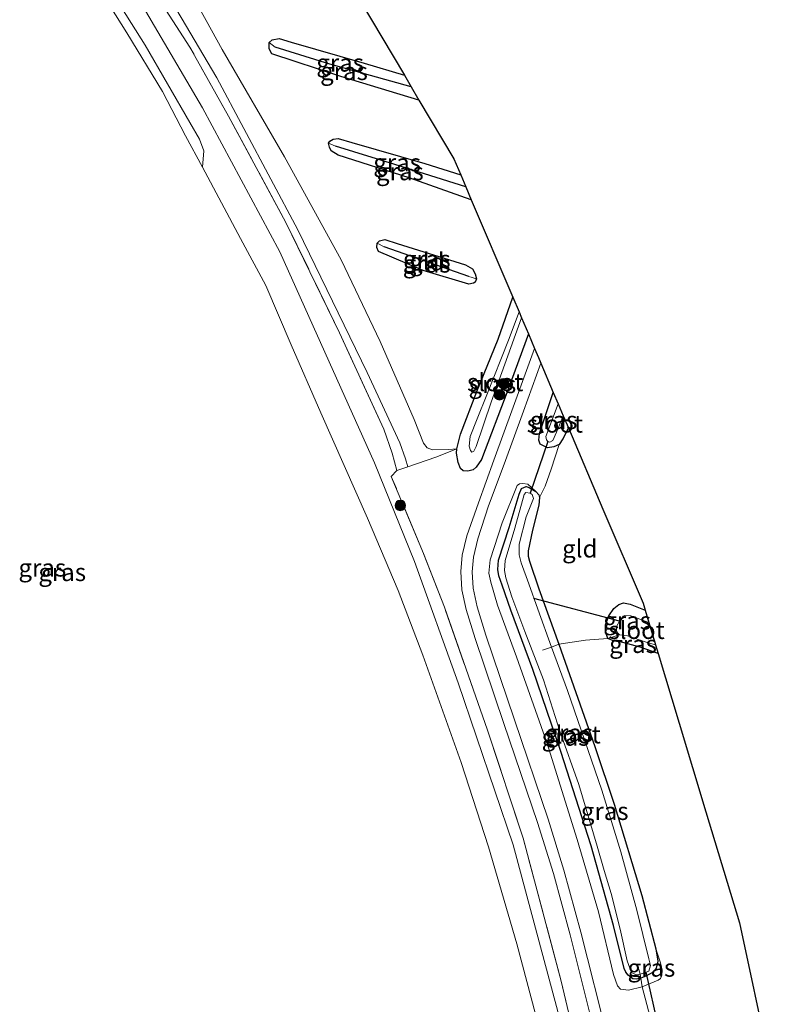
# Model space of a CAD drawing. Units: metres. Extents: x 175183 to 180007, y 543750 to 550000.
# Drawn here: x 176008 to 176114, y 547578 to 547718 of the extents above; entities that cross this region are included whole.
import ezdxf
from ezdxf.enums import TextEntityAlignment as Align

# ---------------------------------------------------------------- set-up
doc = ezdxf.new("R2010")
doc.units = ezdxf.units.M
doc.linetypes.add('IE-TERREINAFSCHEIDING', pattern=[10, 8, -2])
doc.layers.get('0').update_dxf_attribs({"lineweight": 25})
for name, color, linetype, lineweight in [('B-ME-GR-BOOM-S-B1', 93, 'Continuous', 18), ('B-ME-GW-INSTEEKWATERGANG-L-B1', 10, 'Continuous', 25), ('B-ME-GW-KRUINLIJN-L-B1', 93, 'Continuous', 18), ('B-ME-GW-TEENLIJN-L-B1', 93, 'Continuous', 18), ('B-ME-GW-WATERGANG-GREPPEL-L-B1', 10, 'Continuous', 25), ('B-ME-IE-GRASLAND-GV-B6', 93, 'Continuous', 18), ('B-ME-IE-GRONDWERKLIJN-GROND_INGERICHT-GV-B6', 253, 'Continuous', 18), ('B-ME-IE-HULPGEOMETRIE-L-B1', 53, 'Continuous', 18), ('B-ME-IE-TERREINAFSCHEIDING-DOORGANG-L-B1', 8, 'IE-TERREINAFSCHEIDING-KUNSTMATIG-OPEN', 18), ('B-ME-IE-TERREINAFSCHEIDING-RASTERHEKWERK-L-B1', 8, 'IE-TERREINAFSCHEIDING', 18), ('B-ME-KG-KADASTRAAL-OPNAMEDTMGRENS-L-B1', 10, 'Continuous', 25), ('B-ME-KW-DUIKER-L-B1', 10, 'Continuous', 25), ('B-ME-OB-BEKLEDING-GV-B6', 253, 'Continuous', 18), ('B-ME-OB-WATERLIJN-L-B1', 133, 'OB-WATERLIJN', 18), ('B-ME-OG-WATER-GV-B6', 153, 'Continuous', 18), ('B-ME-VH-VERH_SOORT-BETON-OVERIG-GV-B6', 8, 'IE-TERREINAFSCHEIDING-NATUURLIJK-HOUTWAL', 18)]:
    doc.layers.add(name, color=color, linetype=linetype, lineweight=lineweight)
doc.styles.add('NLCS-ISO', font='NLCS-ISO.TTF')
doc.linetypes.add('IE-TERREINAFSCHEIDING-KUNSTMATIG-OPEN', pattern='A,7,-1.5,[67,NLCS.SHX,S=0.75,R=0,X=0,Y=0],-1.5', length=10)
doc.linetypes.add('IE-TERREINAFSCHEIDING-NATUURLIJK-HOUTWAL', pattern='A,7,-1.5,[67,NLCS.SHX,S=0.75,R=45,X=0,Y=0],-1.5,7,-1.5,[70,NLCS.SHX,S=0.75,R=0,X=0,Y=0],-1.5', length=20)
doc.linetypes.add('OB-WATERLIJN', pattern='A,10,[32,NLCS.SHX,S=2,R=0,X=0,Y=0],-12', length=22)

# ---------------------------------------------------------------- blocks, each defined once
blk = doc.blocks.new('boom')
blk.add_hatch(color=256).paths.add_polyline_path([(-0.75, 0, 1), (0.75, 0, 1)])
blk.add_circle((0, 0), 0.75)

msp = doc.modelspace()

# ---------------------------------------------------------------- linework, layer by layer
at = {"layer": 'B-ME-GW-INSTEEKWATERGANG-L-B1'}
for points in [[(176043.0002, 547714.5413, -0.2941), (176043.4533, 547714.8934, -0.2941), (176044.4403, 547715.0757, -0.2975), (176046.1453, 547714.5591, -0.3062), (176056.4806, 547711.6181, -0.3167), (176062.1853, 547709.8758, -0.3167)], [(176064.2601, 547706.3759, -0.3484), (176053.2023, 547709.7183, -0.3167), (176043.3913, 547712.9439, -0.2767), (176043.0076, 547713.6289, -0.2854), (176043.0002, 547714.5413, -0.2941)], [(176051.4308, 547700.2681, -0.3428), (176051.609, 547700.563, -0.3428), (176052.0866, 547700.8335, -0.3428), (176052.8207, 547700.9271, -0.3463), (176054.7274, 547700.3314, -0.3637), (176065.0848, 547697.3589, -0.3845), (176070.1755, 547695.7493, -0.3855)], [(176071.6727, 547692.2321, -0.3367), (176062.8647, 547695.3198, -0.3271), (176052.7997, 547698.5452, -0.3323), (176051.8171, 547699.1519, -0.3341), (176051.5756, 547699.7018, -0.341), (176051.4308, 547700.2681, -0.3428)], [(176058.3163, 547686.064, -0.3567), (176058.6762, 547686.3881, -0.3515), (176059.4219, 547686.6122, -0.348), (176061.1561, 547686.0409, -0.3463)], [(176072.4141, 547681.0016, -0.395), (176072.243, 547680.5564, -0.395), (176071.9727, 547680.399, -0.3898), (176071.3179, 547680.253, -0.3811), (176064.8438, 547682.182, -0.3671), (176058.5044, 547684.8883, -0.3515), (176058.2793, 547685.4685, -0.3619), (176058.3163, 547686.064, -0.3567)], [(176061.1561, 547686.0409, -0.3463), (176070.8773, 547683.0297, -0.4002), (176071.8645, 547682.4498, -0.3863), (176072.2273, 547681.7077, -0.388), (176072.4141, 547681.0016, -0.395)], [(176079.7623, 547673.2283, 0.112), (176076.8549, 547665.2142, 0.1033), (176073.1188, 547655.4141, 0.0847), (176072.3782, 547654.3089, 0.0624), (176071.9511, 547653.9225, 0.0698), (176071.1801, 547653.7316, 0.0531), (176070.5037, 547653.8135, 0.0345), (176070.1261, 547654.121, -0.0046), (176069.7944, 547654.999, -0.0957), (176069.5695, 547656.2894, -0.2092), (176069.6493, 547656.9011, -0.2867), (176070.1404, 547659.0177, -0.2792), (176072.447, 547665.0341, -0.3313), (176075.4916, 547672.4808, -0.376), (176077.5566, 547678.4097, -0.3454)], [(176085.4323, 547659.9085, -0.389), (176084.6638, 547658.317, -0.3685), (176084.1385, 547657.5345, -0.3257), (176083.3751, 547657.1829, -0.2885), (176082.4621, 547657.0579, -0.2476), (176081.4404, 547657.5656, -0.1844), (176081.2433, 547658.131, -0.1714), (176081.3413, 547659.0703, -0.1528), (176083.304, 547664.9083, -0.0515)], [(176084.0634, 547629.2256, -0.7163), (176089.2011, 547614.7048, -0.6159), (176091.9318, 547606.5221, -0.6457), (176095.833, 547593.5853, -0.5508), (176097.8172, 547586.0338, -0.4392), (176098.1194, 547584.305, -0.4429), (176097.8795, 547583.2959, -0.482), (176097.4426, 547582.7164, -0.5303), (176096.4264, 547582.1666, -0.5936), (176095.6878, 547581.8805, -0.988), (176095.0925, 547581.725, -0.6605), (176094.5967, 547581.7933, -0.6754), (176093.9001, 547582.3037, -0.7163), (176093.5997, 547582.7159, -0.7554), (176093.3603, 547583.2414, -0.7703), (176091.8265, 547589.3394, -0.6736), (176088.6584, 547600.6498, -0.6959), (176084.3795, 547614.0299, -0.7052), (176080.4091, 547625.6152, -0.6791), (176077.2574, 547634.0244, -0.6457), (176076.0424, 547637.5702, -0.6512), (176075.5971, 547638.9166, -0.6866), (176075.4509, 547639.8096, -0.6922), (176075.5188, 547641.1201, -0.6773), (176077.0525, 547645.7771, -0.6233), (176078.4729, 547650.4951, -0.4745), (176078.8088, 547651.275, -0.4578), (176079.4552, 547651.5643, -0.4336), (176079.875, 547651.4325, -0.4243), (176080.8457, 547650.8687, -0.4373), (176081.2308, 547650.4005, -0.4894), (176081.3555, 547650.0306, -0.5378), (176081.2452, 547648.9518, -0.5713), (176080.3612, 547645.3863, -0.5024), (176079.751, 547642.4462, -0.5936), (176079.7364, 547641.6814, -0.6326), (176079.9086, 547640.9727, -0.6643), (176081.2533, 547637.0856, -0.7405), (176084.0634, 547629.2256, -0.7163)], [(176098.1707, 547627.9061, -0.5184), (176095.6034, 547628.7826, -0.5173), (176093.1342, 547629.4528, -0.5229), (176091.9184, 547629.6578, -0.5434), (176091.0412, 547630.046, -0.5434), (176090.6858, 547630.9577, -0.5341), (176090.6878, 547631.9903, -0.508), (176091.1568, 547633.2312, -0.5117), (176091.8664, 547634.2592, -0.5285), (176092.6122, 547634.85, -0.5452), (176093.2362, 547635.0783, -0.5434), (176094.193, 547634.8769, -0.5471), (176096.3211, 547634.0363, -0.5412)]]:
    msp.add_polyline3d(points, dxfattribs=at)
at = {"layer": 'B-ME-GW-KRUINLIJN-L-B1'}
for points in [[(176025.4977, 547726.6859, 0.621), (176035.6217, 547709.5354, 0.6452), (176047.0957, 547687.9834, 0.595), (176056.9098, 547667.7523, 0.5875), (176061.5334, 547657.7892, 0.4815), (176062.3292, 547655.5025, 0.409), (176062.686, 547654.3604, 0.4276)], [(176095.887, 547580.6374, 0.1334), (176093.9513, 547580.1809, 0.1958), (176092.8438, 547580.3037, 0.199), (176092.4027, 547580.7862, 0.266), (176091.8326, 547582.3802, 0.3206), (176089.6961, 547591.271, 0.3331), (176086.7001, 547601.5436, 0.305), (176082.3715, 547615.2654, 0.3378), (176078.0959, 547627.4086, 0.3347), (176075.3928, 547634.7738, 0.3128), (176074.4301, 547638.0152, 0.2957), (176074.1788, 547639.3064, 0.266), (176074.3586, 547641.1714, 0.2442), (176076.0643, 547646.4105, 0.1241), (176078.1587, 547651.7209, -0.1286), (176078.5284, 547651.9687, -0.1583), (176078.9912, 547651.9825, -0.2035), (176079.6964, 547651.9097, -0.2581), (176080.8457, 547650.8687, -0.4373)]]:
    msp.add_polyline3d(points, dxfattribs=at)
at = {"layer": 'B-ME-GW-TEENLIJN-L-B1'}
msp.add_polyline3d([(176022.3289, 547724.4755, -0.1516), (176033.5704, 547705.2437, -0.2692), (176044.5418, 547684.861, -0.1538), (176051.5503, 547669.2518, -0.1493), (176057.9397, 547654.9478, -0.1271), (176063.6108, 547640.9304, -0.2182), (176069.8261, 547623.7538, -0.2026), (176077.6112, 547600.7603, -0.3403), (176084.4802, 547575.2062, -0.3425), (176089.7735, 547552.1447, -0.2959), (176093.0635, 547533.538, -0.287), (176097.0359, 547505.5413, -0.247), (176098.0746, 547487.6843, -0.1649), (176098.9723, 547466.4137, -0.1005), (176099.0838, 547444.3072, -0.1027), (176098.0155, 547426.9355, -0.0894), (176097.3067, 547416.6735, -0.1871)], dxfattribs=at)
at = {"layer": 'B-ME-GW-WATERGANG-GREPPEL-L-B1'}
msp.add_line((176071.3395, 547681.3647, -0.529), (176059.3128, 547685.5378, -0.4855), dxfattribs=at)
for points in [[(176063.1667, 547708.2204, -0.4476), (176051.6074, 547711.4748, -0.4489), (176043.8535, 547713.8577, -0.4402)], [(176070.8931, 547694.0636, -0.5914), (176060.828, 547697.2357, -0.5411), (176052.4181, 547699.8152, -0.5185)]]:
    msp.add_polyline3d(points, dxfattribs=at)
at = {"layer": 'B-ME-IE-GRASLAND-GV-B6'}
for points in [[(176025.4977, 547726.6859, 0.621), (176035.6217, 547709.5354, 0.6452), (176047.0957, 547687.9834, 0.595), (176056.9098, 547667.7523, 0.5875), (176061.5334, 547657.7892, 0.4815), (176062.3292, 547655.5025, 0.409), (176062.686, 547654.3604, 0.4276), (176061.1147, 547653.8553, 0.4853), (176060.4653, 547656.2859, 0.5319), (176059.2713, 547659.7197, 0.634), (176052.9952, 547673.3771, 0.5808), (176045.4084, 547689.0231, 0.7362), (176037.2449, 547704.1068, 0.7495), (176031.8003, 547713.8648, 0.7295), (176024.0418, 547725.911, 0.661)], [(176031.5773, 547722.2255, -0.2141), (176036.366, 547713.5206, -0.1881), (176045.1825, 547698.3265, -0.2867), (176053.2264, 547683.7149, -0.3499), (176058.7812, 547672.1441, -0.3667), (176063.5698, 547661.0899, -0.3257), (176064.8967, 547657.7135, -0.2104), (176065.4289, 547657.0723, -0.1955), (176066.1565, 547656.7749, -0.229), (176068.4286, 547656.8059, -0.2234), (176069.6493, 547656.9011, -0.2867), (176066.669, 547655.7475, 0.0035), (176062.686, 547654.3604, 0.4276), (176062.3292, 547655.5025, 0.409), (176061.5334, 547657.7892, 0.4815), (176056.9098, 547667.7523, 0.5875), (176047.0957, 547687.9834, 0.595), (176035.6217, 547709.5354, 0.6452), (176025.4977, 547726.6859, 0.621)], [(176024.0418, 547725.911, 0.661), (176031.8003, 547713.8648, 0.7295), (176037.2449, 547704.1068, 0.7495), (176045.4084, 547689.0231, 0.7362), (176052.9952, 547673.3771, 0.5808), (176059.2713, 547659.7197, 0.634), (176060.4653, 547656.2859, 0.5319), (176061.1147, 547653.8553, 0.4853), (176060.3286, 547653.0194, 0.4098), (176064.9174, 547642.0642, 0.3832), (176067.8633, 547634.4727, 0.3432), (176073.982, 547617.024, 0.2655), (176079.0398, 547601.7039, 0.2433), (176084.4165, 547581.439, 0.2522), (176088.3747, 547564.6539, 0.3232)], [(176081.5898, 547573.7295, -0.511), (176078.1413, 547586.7442, -0.511), (176074.1249, 547600.494, -0.511), (176070.2367, 547612.4706, -0.511), (176064.8087, 547627.6467, -0.511), (176061.2984, 547636.8264, -0.511), (176056.9566, 547647.1055, -0.511), (176050.3583, 547662.0069, -0.511), (176046.1264, 547671.6637, -0.511), (176042.5351, 547680.0867, -0.511), (176038.9499, 547686.7575, -0.511), (176033.555, 547696.867, -0.511), (176033.7432, 547699.1521, -0.2), (176033.1678, 547700.8058, -0.1962), (176031.7657, 547703.1644, -0.2418), (176025.4288, 547714.167, -0.1886), (176019.3814, 547723.8073, -0.3558)], [(176084.4802, 547575.2062, -0.3425), (176077.6112, 547600.7603, -0.3403), (176069.8261, 547623.7538, -0.2026), (176063.6108, 547640.9304, -0.2182), (176057.9397, 547654.9478, -0.1271), (176051.5503, 547669.2518, -0.1493), (176044.5418, 547684.861, -0.1538), (176033.5704, 547705.2437, -0.2692), (176022.3289, 547724.4755, -0.1516)], [(176022.3289, 547724.4755, -0.1516), (176033.5704, 547705.2437, -0.2692), (176044.5418, 547684.861, -0.1538), (176051.5503, 547669.2518, -0.1493), (176057.9397, 547654.9478, -0.1271), (176063.6108, 547640.9304, -0.2182), (176069.8261, 547623.7538, -0.2026), (176077.6112, 547600.7603, -0.3403), (176084.4802, 547575.2062, -0.3425)], [(176062.1853, 547709.8758, -0.3167), (176063.1667, 547708.2204, -0.4476), (176051.6074, 547711.4748, -0.4489), (176043.8535, 547713.8577, -0.4402), (176043.0002, 547714.5413, -0.2941), (176043.4533, 547714.8934, -0.2941), (176044.4403, 547715.0757, -0.2975), (176046.1453, 547714.5591, -0.3062), (176056.4806, 547711.6181, -0.3167), (176062.1853, 547709.8758, -0.3167)], [(176043.8535, 547713.8577, -0.4402), (176051.6074, 547711.4748, -0.4489), (176063.1667, 547708.2204, -0.4476), (176064.2601, 547706.3759, -0.3484), (176053.2023, 547709.7183, -0.3167), (176043.3913, 547712.9439, -0.2767), (176043.0076, 547713.6289, -0.2854), (176043.0002, 547714.5413, -0.2941), (176043.8535, 547713.8577, -0.4402)], [(176070.1755, 547695.7493, -0.3855), (176070.8931, 547694.0636, -0.5914), (176060.828, 547697.2357, -0.5411), (176052.4181, 547699.8152, -0.5185), (176051.4308, 547700.2681, -0.3428), (176051.609, 547700.563, -0.3428), (176052.0866, 547700.8335, -0.3428), (176052.8207, 547700.9271, -0.3463), (176054.7274, 547700.3314, -0.3637), (176065.0848, 547697.3589, -0.3845), (176070.1755, 547695.7493, -0.3855)], [(176052.4181, 547699.8152, -0.5185), (176060.828, 547697.2357, -0.5411), (176070.8931, 547694.0636, -0.5914), (176071.6727, 547692.2321, -0.3367), (176062.8647, 547695.3198, -0.3271), (176052.7997, 547698.5452, -0.3323), (176051.8171, 547699.1519, -0.3341), (176051.5756, 547699.7018, -0.341), (176051.4308, 547700.2681, -0.3428), (176052.4181, 547699.8152, -0.5185)], [(176061.1561, 547686.0409, -0.3463), (176070.8773, 547683.0297, -0.4002), (176071.8645, 547682.4498, -0.3863), (176072.2273, 547681.7077, -0.388), (176072.4141, 547681.0016, -0.395), (176071.3395, 547681.3647, -0.529), (176059.3128, 547685.5378, -0.4855), (176058.3163, 547686.064, -0.3567), (176058.6762, 547686.3881, -0.3515), (176059.4219, 547686.6122, -0.348), (176061.1561, 547686.0409, -0.3463)], [(176059.3128, 547685.5378, -0.4855), (176071.3395, 547681.3647, -0.529), (176072.4141, 547681.0016, -0.395), (176072.243, 547680.5564, -0.395), (176071.9727, 547680.399, -0.3898), (176071.3179, 547680.253, -0.3811), (176064.8438, 547682.182, -0.3671), (176058.5044, 547684.8883, -0.3515), (176058.2793, 547685.4685, -0.3619), (176058.3163, 547686.064, -0.3567), (176059.3128, 547685.5378, -0.4855)], [(176078.4442, 547676.3247, -1.3435), (176076.9276, 547672.3382, -1.3847), (176073.8607, 547664.5589, -1.4089), (176072.5207, 547661.1551, -1.4256), (176071.5042, 547658.6633, -1.4368), (176071.3977, 547657.3005, -1.4368), (176071.5475, 547656.6665, -1.4405), (176071.7668, 547656.4337, -1.4386), (176072.0258, 547656.5658, -1.4368), (176072.3755, 547657.2548, -1.42), (176074.4927, 547663.5402, -1.42), (176078.8051, 547675.4768, -1.3313), (176079.7623, 547673.2283, 0.112), (176076.8549, 547665.2142, 0.1033), (176073.1188, 547655.4141, 0.0847), (176072.3782, 547654.3089, 0.0624), (176071.9511, 547653.9225, 0.0698), (176071.1801, 547653.7316, 0.0531), (176070.5037, 547653.8135, 0.0345), (176070.1261, 547654.121, -0.0046), (176069.7944, 547654.999, -0.0957), (176069.5695, 547656.2894, -0.2092), (176069.6493, 547656.9011, -0.2867), (176070.1404, 547659.0177, -0.2792), (176072.447, 547665.0341, -0.3313), (176075.4916, 547672.4808, -0.376), (176077.5566, 547678.4097, -0.3454), (176078.4442, 547676.3247, -1.3435)], [(176088.3747, 547564.6539, 0.3232), (176084.4165, 547581.439, 0.2522), (176079.0398, 547601.7039, 0.2433), (176073.982, 547617.024, 0.2655), (176067.8633, 547634.4727, 0.3432), (176064.9174, 547642.0642, 0.3832), (176060.3286, 547653.0194, 0.4098), (176061.1147, 547653.8553, 0.4853), (176062.686, 547654.3604, 0.4276), (176066.669, 547655.7475, 0.0035), (176069.6493, 547656.9011, -0.2867), (176069.5695, 547656.2894, -0.2092), (176069.7944, 547654.999, -0.0957), (176070.1261, 547654.121, -0.0046), (176070.5037, 547653.8135, 0.0345), (176071.1801, 547653.7316, 0.0531), (176071.9511, 547653.9225, 0.0698), (176072.3782, 547654.3089, 0.0624), (176073.1188, 547655.4141, 0.0847), (176076.8549, 547665.2142, 0.1033), (176079.7623, 547673.2283, 0.112), (176080.6476, 547671.1485, 0.1474)], [(176080.6476, 547671.1485, 0.1474), (176077.6203, 547662.8095, 0.1666), (176074.8705, 547655.2947, 0.1803), (176072.6966, 547649.2698, 0.2738), (176071.0428, 547644.6013, 0.3239), (176070.3967, 547641.835, 0.3524), (176070.1845, 547639.5202, 0.365), (176070.3523, 547636.948, 0.3878), (176070.9383, 547634.1375, 0.3992), (176072.2243, 547630.0283, 0.4243), (176076.3016, 547617.9856, 0.4778), (176081.0751, 547603.9256, 0.4961), (176083.3347, 547596.7101, 0.4692), (176085.672, 547587.9933, 0.4664), (176089.4846, 547572.8768, 0.4163)], [(176091.0408, 547573.2489, 0.4163), (176087.2163, 547588.4127, 0.4664), (176084.7719, 547597.1779, 0.4692), (176082.5639, 547604.393, 0.4961), (176077.8176, 547618.4973, 0.4778), (176073.7457, 547630.5239, 0.4243), (176072.4887, 547634.5407, 0.3992), (176071.9415, 547637.1644, 0.3878), (176071.7893, 547639.4991, 0.365), (176071.9799, 547641.5788, 0.3524), (176072.5841, 547644.1658, 0.3239), (176074.1326, 547648.8175, 0.2738), (176076.3217, 547654.7439, 0.1803), (176079.0727, 547662.2623, 0.1666), (176081.5423, 547669.0469, 0.1503), (176083.304, 547664.9083, -0.0515)], [(176083.304, 547664.9083, -0.0515), (176081.3413, 547659.0703, -0.1528), (176081.2433, 547658.131, -0.1714), (176081.4404, 547657.5656, -0.1844), (176082.4621, 547657.0579, -0.2476), (176083.3751, 547657.1829, -0.2885), (176084.1385, 547657.5345, -0.3257), (176082.9892, 547654.0386, -0.1993), (176082.1271, 547651.6204, -0.2439), (176081.3555, 547650.0306, -0.5378), (176081.2308, 547650.4005, -0.4894), (176080.8457, 547650.8687, -0.4373), (176079.6964, 547651.9097, -0.2581), (176078.9912, 547651.9825, -0.2035), (176078.5284, 547651.9687, -0.1583), (176078.1587, 547651.7209, -0.1286), (176076.0643, 547646.4105, 0.1241), (176074.3586, 547641.1714, 0.2442), (176074.1788, 547639.3064, 0.266), (176074.4301, 547638.0152, 0.2957), (176075.3928, 547634.7738, 0.3128), (176078.0959, 547627.4086, 0.3347), (176082.3715, 547615.2654, 0.3378), (176086.7001, 547601.5436, 0.305), (176089.6961, 547591.271, 0.3331), (176091.8326, 547582.3802, 0.3206), (176092.4027, 547580.7862, 0.266), (176092.8438, 547580.3037, 0.199), (176093.9513, 547580.1809, 0.1958), (176095.887, 547580.6374, 0.1334), (176097.2037, 547575.6117, 0.0773)], [(176083.9986, 547663.2764, -1.4436), (176082.2508, 547658.6647, -1.4436), (176082.332, 547658.2138, -1.4436), (176082.5464, 547657.9523, -1.4436), (176082.8279, 547657.8739, -1.4436), (176083.2539, 547658.0834, -1.4436), (176083.7752, 547659.2857, -1.4436), (176084.7117, 547661.6013, -1.4436), (176085.4323, 547659.9085, -0.389), (176084.6638, 547658.317, -0.3685), (176084.1385, 547657.5345, -0.3257), (176083.3751, 547657.1829, -0.2885), (176082.4621, 547657.0579, -0.2476), (176081.4404, 547657.5656, -0.1844), (176081.2433, 547658.131, -0.1714), (176081.3413, 547659.0703, -0.1528), (176083.304, 547664.9083, -0.0515), (176083.9986, 547663.2764, -1.4436)], [(176080.8457, 547650.8687, -0.4373), (176079.875, 547651.4325, -0.4243), (176079.4552, 547651.5643, -0.4336), (176078.8088, 547651.275, -0.4578), (176078.4729, 547650.4951, -0.4745), (176077.0525, 547645.7771, -0.6233), (176075.5188, 547641.1201, -0.6773), (176075.4509, 547639.8096, -0.6922), (176075.5971, 547638.9166, -0.6866), (176076.0424, 547637.5702, -0.6512), (176077.2574, 547634.0244, -0.6457), (176080.4091, 547625.6152, -0.6791), (176084.3795, 547614.0299, -0.7052), (176088.6584, 547600.6498, -0.6959), (176091.8265, 547589.3394, -0.6736), (176093.3603, 547583.2414, -0.7703), (176093.5997, 547582.7159, -0.7554), (176093.9001, 547582.3037, -0.7163), (176094.5967, 547581.7933, -0.6754), (176095.0925, 547581.725, -0.6605), (176095.6878, 547581.8805, -0.988), (176095.887, 547580.6374, 0.1334), (176093.9513, 547580.1809, 0.1958), (176092.8438, 547580.3037, 0.199), (176092.4027, 547580.7862, 0.266), (176091.8326, 547582.3802, 0.3206), (176089.6961, 547591.271, 0.3331), (176086.7001, 547601.5436, 0.305), (176082.3715, 547615.2654, 0.3378), (176078.0959, 547627.4086, 0.3347), (176075.3928, 547634.7738, 0.3128), (176074.4301, 547638.0152, 0.2957), (176074.1788, 547639.3064, 0.266), (176074.3586, 547641.1714, 0.2442), (176076.0643, 547646.4105, 0.1241), (176078.1587, 547651.7209, -0.1286), (176078.5284, 547651.9687, -0.1583), (176078.9912, 547651.9825, -0.2035), (176079.6964, 547651.9097, -0.2581), (176080.8457, 547650.8687, -0.4373)], [(176080.8457, 547650.8687, -0.4373), (176081.2308, 547650.4005, -0.4894), (176081.3555, 547650.0306, -0.5378), (176081.2452, 547648.9518, -0.5713), (176080.3612, 547645.3863, -0.5024), (176079.751, 547642.4462, -0.5936), (176079.7364, 547641.6814, -0.6326), (176079.9086, 547640.9727, -0.6643), (176081.2533, 547637.0856, -0.7405), (176084.0634, 547629.2256, -0.7163), (176083.0528, 547628.82, -1.5013), (176081.0889, 547634.1981, -1.5013), (176079.8217, 547637.7825, -1.4994), (176078.734, 547640.7691, -1.4994), (176078.4719, 547641.9125, -1.5013), (176078.4463, 547643.3985, -1.5013), (176079.4709, 547647.2643, -1.5013), (176080.4874, 547649.8919, -1.5013), (176080.3227, 547650.4399, -1.5013), (176080.0448, 547650.6416, -1.5013), (176079.3895, 547650.7434, -1.5013), (176079.1505, 547650.4543, -1.5013), (176077.8274, 547645.684, -1.5013), (176076.4842, 547641.0707, -1.5013), (176076.369, 547639.6917, -1.5013), (176076.5676, 547638.6243, -1.5013), (176077.4334, 547635.9241, -1.5013), (176079.2419, 547631.0357, -1.5013), (176081.9171, 547624.1672, -1.5013), (176084.2063, 547616.911, -1.5013), (176086.9303, 547609.3375, -1.5013), (176089.5329, 547600.5867, -1.5013), (176090.5086, 547597.1591, -1.5013), (176091.493, 547593.8835, -1.5013), (176092.761, 547588.8055, -1.5013), (176093.7671, 547584.3278, -1.5013), (176094.1263, 547583.2679, -1.5013), (176094.4094, 547582.6876, -1.5013), (176095.0573, 547582.3391, -1.5013), (176095.3836, 547582.3829, -1.5013), (176095.5966, 547582.4495, -1.5013), (176095.6878, 547581.8805, -0.988), (176095.0925, 547581.725, -0.6605), (176094.5967, 547581.7933, -0.6754), (176093.9001, 547582.3037, -0.7163), (176093.5997, 547582.7159, -0.7554), (176093.3603, 547583.2414, -0.7703), (176091.8265, 547589.3394, -0.6736), (176088.6584, 547600.6498, -0.6959), (176084.3795, 547614.0299, -0.7052), (176080.4091, 547625.6152, -0.6791), (176077.2574, 547634.0244, -0.6457), (176076.0424, 547637.5702, -0.6512), (176075.5971, 547638.9166, -0.6866), (176075.4509, 547639.8096, -0.6922), (176075.5188, 547641.1201, -0.6773), (176077.0525, 547645.7771, -0.6233), (176078.4729, 547650.4951, -0.4745), (176078.8088, 547651.275, -0.4578), (176079.4552, 547651.5643, -0.4336), (176079.875, 547651.4325, -0.4243), (176080.8457, 547650.8687, -0.4373)], [(176096.3211, 547634.0363, -0.5412), (176096.8487, 547632.2878, -1.4715), (176094.2971, 547633.2651, -1.4715), (176093.4177, 547633.2996, -1.4715), (176093.2134, 547633.211, -1.4715), (176092.7068, 547632.502, -1.4715), (176092.2388, 547631.7095, -1.4715), (176092.2764, 547631.1777, -1.4715), (176092.3937, 547630.8327, -1.4715), (176092.6691, 547630.5488, -1.4715), (176091.0412, 547630.046, -0.5434), (176090.6858, 547630.9577, -0.5341), (176090.6878, 547631.9903, -0.508), (176091.1568, 547633.2312, -0.5117), (176091.8664, 547634.2592, -0.5285), (176092.6122, 547634.85, -0.5452), (176093.2362, 547635.0783, -0.5434), (176094.193, 547634.8769, -0.5471), (176096.3211, 547634.0363, -0.5412)], [(176097.8034, 547629.1234, -1.4715), (176098.1707, 547627.9061, -0.5184), (176095.6034, 547628.7826, -0.5173), (176093.1342, 547629.4528, -0.5229), (176091.9184, 547629.6578, -0.5434), (176091.0412, 547630.046, -0.5434), (176092.6691, 547630.5488, -1.4715), (176093.804, 547630.3874, -1.4715), (176096.6196, 547629.4682, -1.4715), (176097.8034, 547629.1234, -1.4715)], [(176097.8172, 547586.0338, -0.4392), (176098.1194, 547584.305, -0.4429), (176097.8795, 547583.2959, -0.482), (176097.4426, 547582.7164, -0.5303), (176096.4264, 547582.1666, -0.5936), (176095.6878, 547581.8805, -0.988), (176095.5966, 547582.4495, -1.5013), (176096.4635, 547582.7209, -1.5013), (176096.8296, 547582.8581, -1.5013), (176097.0921, 547583.6567, -1.5013), (176096.8662, 547584.6345, -1.5013), (176095.1501, 547591.5197, -1.5013), (176092.8953, 547599.791, -1.5013), (176090.1732, 547608.5331, -1.5013), (176085.3072, 547622.6466, -1.5013), (176083.0528, 547628.82, -1.5013), (176084.0634, 547629.2256, -0.7163), (176089.2011, 547614.7048, -0.6159), (176091.9318, 547606.5221, -0.6457), (176095.833, 547593.5853, -0.5508), (176097.8172, 547586.0338, -0.4392)], [(176095.887, 547580.6374, 0.1334), (176095.6878, 547581.8805, -0.988), (176096.4264, 547582.1666, -0.5936), (176097.4426, 547582.7164, -0.5303), (176097.8795, 547583.2959, -0.482), (176098.1194, 547584.305, -0.4429), (176097.8172, 547586.0338, -0.4392), (176098.5097, 547584.0324, -0.3175), (176098.7348, 547583.018, -0.2255), (176098.685, 547582.2742, -0.1709), (176098.4888, 547581.828, -0.135), (176098.1881, 547581.5781, -0.0773), (176095.887, 547580.6374, 0.1334)]]:
    msp.add_polyline3d(points, dxfattribs=at)
at = {"layer": 'B-ME-IE-GRONDWERKLIJN-GROND_INGERICHT-GV-B6'}
for points in [[(176055.9172, 547720.4492, -0.2825), (176062.1853, 547709.8758, -0.3167), (176056.4806, 547711.6181, -0.3167), (176046.1453, 547714.5591, -0.3062), (176044.4403, 547715.0757, -0.2975), (176043.4533, 547714.8934, -0.2941), (176043.0002, 547714.5413, -0.2941), (176043.0076, 547713.6289, -0.2854), (176043.3913, 547712.9439, -0.2767), (176053.2023, 547709.7183, -0.3167), (176064.2601, 547706.3759, -0.3484), (176069.1968, 547698.0484, -0.308), (176070.1755, 547695.7493, -0.3855), (176065.0848, 547697.3589, -0.3845), (176054.7274, 547700.3314, -0.3637), (176052.8207, 547700.9271, -0.3463), (176052.0866, 547700.8335, -0.3428), (176051.609, 547700.563, -0.3428), (176051.4308, 547700.2681, -0.3428), (176051.5756, 547699.7018, -0.341), (176051.8171, 547699.1519, -0.3341), (176052.7997, 547698.5452, -0.3323), (176062.8647, 547695.3198, -0.3271), (176071.6727, 547692.2321, -0.3367), (176077.5566, 547678.4097, -0.3454), (176075.4916, 547672.4808, -0.376), (176072.447, 547665.0341, -0.3313), (176070.1404, 547659.0177, -0.2792), (176069.6493, 547656.9011, -0.2867), (176068.4286, 547656.8059, -0.2234), (176066.1565, 547656.7749, -0.229), (176065.4289, 547657.0723, -0.1955), (176064.8967, 547657.7135, -0.2104), (176063.5698, 547661.0899, -0.3257), (176058.7812, 547672.1441, -0.3667), (176053.2264, 547683.7149, -0.3499), (176045.1825, 547698.3265, -0.2867), (176036.366, 547713.5206, -0.1881), (176031.5773, 547722.2255, -0.2141)], [(176058.3163, 547686.064, -0.3567), (176058.2793, 547685.4685, -0.3619), (176058.5044, 547684.8883, -0.3515), (176064.8438, 547682.182, -0.3671), (176071.3179, 547680.253, -0.3811), (176071.9727, 547680.399, -0.3898), (176072.243, 547680.5564, -0.395), (176072.4141, 547681.0016, -0.395), (176072.2273, 547681.7077, -0.388), (176071.8645, 547682.4498, -0.3863), (176070.8773, 547683.0297, -0.4002), (176061.1561, 547686.0409, -0.3463), (176059.4219, 547686.6122, -0.348), (176058.6762, 547686.3881, -0.3515), (176058.3163, 547686.064, -0.3567)], [(176096.3211, 547634.0363, -0.5412), (176094.193, 547634.8769, -0.5471), (176093.2362, 547635.0783, -0.5434), (176092.6122, 547634.85, -0.5452), (176091.8664, 547634.2592, -0.5285), (176091.1568, 547633.2312, -0.5117), (176090.6878, 547631.9903, -0.508), (176090.6858, 547630.9577, -0.5341), (176091.0412, 547630.046, -0.5434), (176087.842, 547629.784, -0.4764), (176084.0634, 547629.2256, -0.7163), (176081.2533, 547637.0856, -0.7405), (176079.9086, 547640.9727, -0.6643), (176079.7364, 547641.6814, -0.6326), (176079.751, 547642.4462, -0.5936), (176080.3612, 547645.3863, -0.5024), (176081.2452, 547648.9518, -0.5713), (176081.3555, 547650.0306, -0.5378), (176082.1271, 547651.6204, -0.2439), (176082.9892, 547654.0386, -0.1993), (176084.1385, 547657.5345, -0.3257), (176084.6638, 547658.317, -0.3685), (176085.4323, 547659.9085, -0.389), (176090.3376, 547648.385, -0.3376), (176096.018, 547635.0409, -0.4942), (176096.3211, 547634.0363, -0.5412)], [(176097.2037, 547575.6117, 0.0773), (176095.887, 547580.6374, 0.1334), (176098.1881, 547581.5781, -0.0773), (176098.4888, 547581.828, -0.135), (176098.685, 547582.2742, -0.1709), (176098.7348, 547583.018, -0.2255), (176098.5097, 547584.0324, -0.3175), (176097.8172, 547586.0338, -0.4392), (176095.833, 547593.5853, -0.5508), (176091.9318, 547606.5221, -0.6457), (176089.2011, 547614.7048, -0.6159), (176084.0634, 547629.2256, -0.7163), (176087.842, 547629.784, -0.4764), (176091.0412, 547630.046, -0.5434), (176091.9184, 547629.6578, -0.5434), (176093.1342, 547629.4528, -0.5229), (176095.6034, 547628.7826, -0.5173), (176098.1707, 547627.9061, -0.5184)], [(176098.1707, 547627.9061, -0.5184), (176101.1528, 547618.0226, -0.4099), (176104.9383, 547605.4763, -0.4458), (176109.6899, 547589.7284, -0.3758), (176113.9204, 547570.0804, -0.4663)]]:
    msp.add_polyline3d(points, dxfattribs=at)
at = {"layer": 'B-ME-IE-HULPGEOMETRIE-L-B1'}
for p, q in [((176043.8535, 547713.8577, -0.4402), (176043.0002, 547714.5413, -0.2941)), ((176052.4181, 547699.8152, -0.5185), (176051.4308, 547700.2681, -0.3428)), ((176059.3128, 547685.5378, -0.4855), (176058.3163, 547686.064, -0.3567)), ((176071.3395, 547681.3647, -0.529), (176072.4141, 547681.0016, -0.395))]:
    msp.add_line(p, q, dxfattribs=at)
at = {"layer": 'B-ME-IE-TERREINAFSCHEIDING-DOORGANG-L-B1'}
for p, q in [((176087.842, 547629.784, -0.4764), (176084.0634, 547629.2256, -0.7163)), ((176095.887, 547580.6374, 0.1334), (176097.2037, 547575.6117, 0.0773))]:
    msp.add_line(p, q, dxfattribs=at)
at = {"layer": 'B-ME-IE-TERREINAFSCHEIDING-RASTERHEKWERK-L-B1'}
msp.add_line((176062.686, 547654.3604, 0.4276), (176061.1147, 547653.8553, 0.4853), dxfattribs=at)
for points in [[(176088.3747, 547564.6539, 0.3232), (176084.4165, 547581.439, 0.2522), (176079.0398, 547601.7039, 0.2433), (176073.982, 547617.024, 0.2655), (176067.8633, 547634.4727, 0.3432), (176064.9174, 547642.0642, 0.3832), (176060.3286, 547653.0194, 0.4098), (176061.1147, 547653.8553, 0.4853), (176060.4653, 547656.2859, 0.5319), (176059.2713, 547659.7197, 0.634), (176052.9952, 547673.3771, 0.5808), (176045.4084, 547689.0231, 0.7362), (176037.2449, 547704.1068, 0.7495), (176031.8003, 547713.8648, 0.7295), (176024.0418, 547725.911, 0.661)], [(176062.686, 547654.3604, 0.4276), (176066.669, 547655.7475, 0.0035), (176069.6493, 547656.9011, -0.2867)], [(176087.842, 547629.784, -0.4764), (176091.0412, 547630.046, -0.5434), (176092.6691, 547630.5488, -1.4715)], [(176084.0634, 547629.2256, -0.7163), (176083.0528, 547628.82, -1.5013), (176081.7476, 547628.3735, -1.5013)], [(176095.887, 547580.6374, 0.1334), (176095.6878, 547581.8805, -0.988), (176095.5966, 547582.4495, -1.5013), (176095.238, 547583.7418, -1.5013)]]:
    msp.add_polyline3d(points, dxfattribs=at)
at = {"layer": 'B-ME-KG-KADASTRAAL-OPNAMEDTMGRENS-L-B1'}
msp.add_polyline3d([(176055.9172, 547720.4492, -0.2825), (176062.1853, 547709.8758, -0.3167), (176063.1667, 547708.2204, -0.4476), (176064.2601, 547706.3759, -0.3484), (176069.1968, 547698.0484, -0.308), (176070.1755, 547695.7493, -0.3855), (176070.8931, 547694.0636, -0.5914), (176071.6727, 547692.2321, -0.3367), (176077.5566, 547678.4097, -0.3454), (176078.4442, 547676.3247, -1.3435), (176078.8051, 547675.4768, -1.3313), (176079.7623, 547673.2283, 0.112), (176080.6476, 547671.1485, 0.1474), (176081.1897, 547669.875, 0.1983), (176081.5423, 547669.0469, 0.1503), (176083.304, 547664.9083, -0.0515), (176083.9986, 547663.2764, -1.4436), (176084.7117, 547661.6013, -1.4436), (176085.4323, 547659.9085, -0.389), (176090.3376, 547648.385, -0.3376), (176096.018, 547635.0409, -0.4942), (176096.3211, 547634.0363, -0.5412), (176096.8487, 547632.2878, -1.4715), (176097.8034, 547629.1234, -1.4715), (176098.1707, 547627.9061, -0.5184), (176101.1528, 547618.0226, -0.4099), (176104.9383, 547605.4763, -0.4458), (176109.6899, 547589.7284, -0.3758), (176113.9204, 547570.0804, -0.4663)], dxfattribs=at)
at = {"layer": 'B-ME-KW-DUIKER-L-B1'}
for p, q in [((176082.5464, 547657.9523, -1.4436), (176080.0448, 547650.6416, -1.5013)), ((176092.7068, 547632.502, -1.4715), (176080.5619, 547635.6887, -1.5005)), ((176098.5385, 547573.473, -1.476), (176096.4635, 547582.7209, -1.5013))]:
    msp.add_line(p, q, dxfattribs=at)
at = {"layer": 'B-ME-OB-BEKLEDING-GV-B6'}
msp.add_polyline3d([(176019.3814, 547723.8073, -0.3558), (176025.4288, 547714.167, -0.1886), (176031.7657, 547703.1644, -0.2418), (176033.1678, 547700.8058, -0.1962), (176033.7432, 547699.1521, -0.2), (176033.555, 547696.867, -0.511), (176031.1849, 547701.3083, -0.511), (176027.897, 547707.5674, -0.511), (176022.8258, 547715.9119, -0.511), (176018.2609, 547723.2135, -0.511)], dxfattribs=at)
at = {"layer": 'B-ME-OB-WATERLIJN-L-B1'}
msp.add_polyline3d([(176018.2609, 547723.2135, -0.511), (176022.8258, 547715.9119, -0.511), (176027.897, 547707.5674, -0.511), (176031.1849, 547701.3083, -0.511), (176033.555, 547696.867, -0.511), (176038.9499, 547686.7575, -0.511), (176042.5351, 547680.0867, -0.511), (176046.1264, 547671.6637, -0.511), (176050.3583, 547662.0069, -0.511), (176056.9566, 547647.1055, -0.511), (176061.2984, 547636.8264, -0.511), (176064.8087, 547627.6467, -0.511), (176070.2367, 547612.4706, -0.511), (176074.1249, 547600.494, -0.511), (176078.1413, 547586.7442, -0.511), (176081.5898, 547573.7295, -0.511)], dxfattribs=at)
at = {"layer": 'B-ME-OG-WATER-GV-B6'}
for points in [[(176018.2609, 547723.2135, -0.511), (176022.8258, 547715.9119, -0.511), (176027.897, 547707.5674, -0.511), (176031.1849, 547701.3083, -0.511), (176033.555, 547696.867, -0.511), (176038.9499, 547686.7575, -0.511), (176042.5351, 547680.0867, -0.511), (176046.1264, 547671.6637, -0.511), (176050.3583, 547662.0069, -0.511), (176056.9566, 547647.1055, -0.511), (176061.2984, 547636.8264, -0.511), (176064.8087, 547627.6467, -0.511), (176070.2367, 547612.4706, -0.511), (176074.1249, 547600.494, -0.511), (176078.1413, 547586.7442, -0.511), (176081.5898, 547573.7295, -0.511)], [(176078.8051, 547675.4768, -1.3313), (176074.4927, 547663.5402, -1.42), (176072.3755, 547657.2548, -1.42), (176072.0258, 547656.5658, -1.4368), (176071.7668, 547656.4337, -1.4386), (176071.5475, 547656.6665, -1.4405), (176071.3977, 547657.3005, -1.4368), (176071.5042, 547658.6633, -1.4368), (176072.5207, 547661.1551, -1.4256), (176073.8607, 547664.5589, -1.4089), (176076.9276, 547672.3382, -1.3847), (176078.4442, 547676.3247, -1.3435), (176078.8051, 547675.4768, -1.3313)], [(176084.7117, 547661.6013, -1.4436), (176083.7752, 547659.2857, -1.4436), (176083.2539, 547658.0834, -1.4436), (176082.8279, 547657.8739, -1.4436), (176082.5464, 547657.9523, -1.4436), (176082.332, 547658.2138, -1.4436), (176082.2508, 547658.6647, -1.4436), (176083.9986, 547663.2764, -1.4436), (176084.7117, 547661.6013, -1.4436)], [(176081.0889, 547634.1981, -1.5013), (176083.0528, 547628.82, -1.5013), (176085.3072, 547622.6466, -1.5013), (176090.1732, 547608.5331, -1.5013), (176092.8953, 547599.791, -1.5013), (176095.1501, 547591.5197, -1.5013), (176096.8662, 547584.6345, -1.5013), (176097.0921, 547583.6567, -1.5013), (176096.8296, 547582.8581, -1.5013), (176096.4635, 547582.7209, -1.5013), (176095.5966, 547582.4495, -1.5013), (176095.3836, 547582.3829, -1.5013), (176095.0573, 547582.3391, -1.5013), (176094.4094, 547582.6876, -1.5013), (176094.1263, 547583.2679, -1.5013), (176093.7671, 547584.3278, -1.5013), (176092.761, 547588.8055, -1.5013), (176091.493, 547593.8835, -1.5013), (176090.5086, 547597.1591, -1.5013), (176089.5329, 547600.5867, -1.5013), (176086.9303, 547609.3375, -1.5013), (176084.2063, 547616.911, -1.5013), (176081.9171, 547624.1672, -1.5013), (176079.2419, 547631.0357, -1.5013), (176077.4334, 547635.9241, -1.5013), (176076.5676, 547638.6243, -1.5013), (176076.369, 547639.6917, -1.5013), (176076.4842, 547641.0707, -1.5013), (176077.8274, 547645.684, -1.5013), (176079.1505, 547650.4543, -1.5013), (176079.3895, 547650.7434, -1.5013), (176080.0448, 547650.6416, -1.5013), (176080.3227, 547650.4399, -1.5013), (176080.4874, 547649.8919, -1.5013), (176079.4709, 547647.2643, -1.5013), (176078.4463, 547643.3985, -1.5013), (176078.4719, 547641.9125, -1.5013), (176078.734, 547640.7691, -1.4994), (176079.8217, 547637.7825, -1.4994), (176081.0889, 547634.1981, -1.5013)], [(176096.8487, 547632.2878, -1.4715), (176097.8034, 547629.1234, -1.4715), (176096.6196, 547629.4682, -1.4715), (176093.804, 547630.3874, -1.4715), (176092.6691, 547630.5488, -1.4715), (176092.3937, 547630.8327, -1.4715), (176092.2764, 547631.1777, -1.4715), (176092.2388, 547631.7095, -1.4715), (176092.7068, 547632.502, -1.4715), (176093.2134, 547633.211, -1.4715), (176093.4177, 547633.2996, -1.4715), (176094.2971, 547633.2651, -1.4715), (176096.8487, 547632.2878, -1.4715)]]:
    msp.add_polyline3d(points, dxfattribs=at)
at = {"layer": 'B-ME-VH-VERH_SOORT-BETON-OVERIG-GV-B6'}
for points in [[(176089.4846, 547572.8768, 0.4163), (176085.672, 547587.9933, 0.4664), (176083.3347, 547596.7101, 0.4692), (176081.0751, 547603.9256, 0.4961), (176076.3016, 547617.9856, 0.4778), (176072.2243, 547630.0283, 0.4243), (176070.9383, 547634.1375, 0.3992), (176070.3523, 547636.948, 0.3878), (176070.1845, 547639.5202, 0.365), (176070.3967, 547641.835, 0.3524), (176071.0428, 547644.6013, 0.3239), (176072.6966, 547649.2698, 0.2738), (176074.8705, 547655.2947, 0.1803), (176077.6203, 547662.8095, 0.1666), (176080.6476, 547671.1485, 0.1474), (176081.1897, 547669.875, 0.1983), (176081.5423, 547669.0469, 0.1503)], [(176081.5423, 547669.0469, 0.1503), (176079.0727, 547662.2623, 0.1666), (176076.3217, 547654.7439, 0.1803), (176074.1326, 547648.8175, 0.2738), (176072.5841, 547644.1658, 0.3239), (176071.9799, 547641.5788, 0.3524), (176071.7893, 547639.4991, 0.365), (176071.9415, 547637.1644, 0.3878), (176072.4887, 547634.5407, 0.3992), (176073.7457, 547630.5239, 0.4243), (176077.8176, 547618.4973, 0.4778), (176082.5639, 547604.393, 0.4961), (176084.7719, 547597.1779, 0.4692), (176087.2163, 547588.4127, 0.4664), (176091.0408, 547573.2489, 0.4163)]]:
    msp.add_polyline3d(points, dxfattribs=at)

# ---------------------------------------------------------------- block references
at = {"layer": 'B-ME-GR-BOOM-S-B1', "rotation": 90}
for p in [(176076.2943, 547666.1495, -0.7052), (176075.6759, 547664.5922, -0.7647), (176061.6124, 547648.8999, 0.035)]:
    msp.add_blockref('boom', p, dxfattribs=at)

# ---------------------------------------------------------------- texts
at = {"layer": 'B-ME-IE-GRASLAND-GV-B6', "ltscale": 0.2, "style": 'NLCS-ISO'}
for p in [(176053.0834, 547711.6481), (176053.6301, 547710.4586), (176061.1619, 547697.4953), (176061.5517, 547696.2501), (176065.3467, 547683.1585), (176065.3652, 547683.8069), (176074.6659, 547666.0707), (176083.3378, 547660.9831), (176010.8668, 547640.0606), (176013.6864, 547639.4236), (176093.7672, 547632.5621), (176094.6059, 547629.2275), (176085.0329, 547616.0817), (176085.5693, 547616.6447), (176090.5861, 547605.5531), (176097.2113, 547583.3356)]:
    msp.add_text('gras', height=2.5, dxfattribs=at).set_placement(p, align=Align.MIDDLE_CENTER)
at = {"layer": 'B-ME-IE-GRONDWERKLIJN-GROND_INGERICHT-GV-B6', "ltscale": 0.2, "style": 'NLCS-ISO'}
for p in [(176065.3832, 547683.4563), (176087.0582, 547642.761)]:
    msp.add_text('gld', height=2.5, dxfattribs=at).set_placement(p, align=Align.MIDDLE_CENTER)
at = {"layer": 'B-ME-OG-WATER-GV-B6', "ltscale": 0.2, "style": 'NLCS-ISO'}
for p in [(176075.0631, 547666.3513), (176083.5177, 547660.4683), (176095.1087, 547631.2092), (176086.0319, 547616.4089)]:
    msp.add_text('sloot', height=2.5, dxfattribs=at).set_placement(p, align=Align.MIDDLE_CENTER)

doc.saveas('drawing.dxf')
